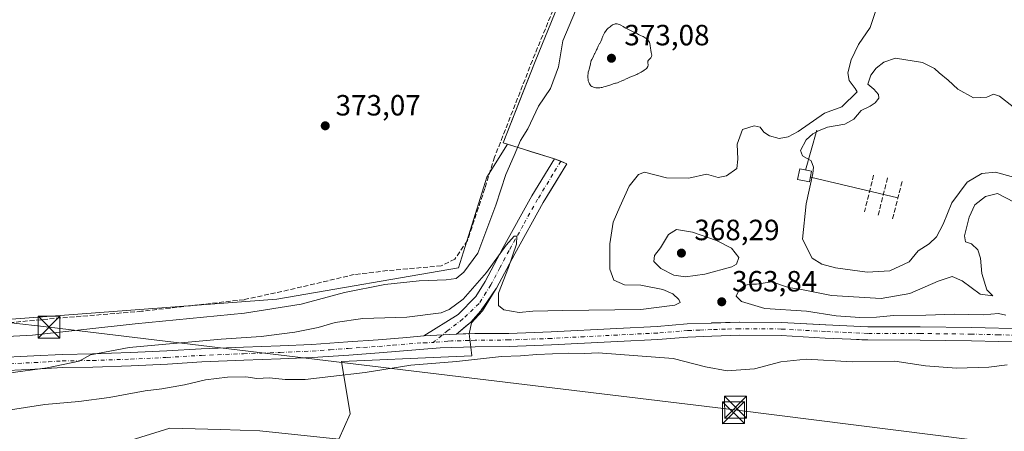
# Model space of a CAD drawing. Units: metres. Extents: x 556507 to 559959, y 4700908 to 4703244.
# Drawn here: x 556909 to 557246, y 4702328 to 4702469 of the extents above; entities that cross this region are included whole.
import ezdxf

# ---------------------------------------------------------------- set-up
doc = ezdxf.new("R2010")
doc.units = ezdxf.units.M
doc.header["$MEASUREMENT"] = 0
doc.linetypes.add('DGN Style 3', pattern=[2.307223458686699, 1.648016756204785, -0.6592067024819142])
doc.linetypes.add('DGN Style 4', pattern=[2.6384748266838614, 1.318413404963828, -0.6592067024819142, 0.001648016756204785, -0.6592067024819142])
for name, color, linetype, lineweight in [('Camino Cxs', 7, 'Continuous', 0), ('Camino eje', 30, 'DGN Style 4', 13), ('Cinta transportadora', 2, 'Continuous', 0), ('Cultivos herbáceos CxS', 92, 'Continuous', 0), ('Cultivos leñosos CxS', 92, 'Continuous', 0), ('Curva de nivel normal', 30, 'Continuous', 0), ('Elemento construido Cxs', 1, 'Continuous', 0), ('Explotación a cielo abierto Cxs', 9, 'Continuous', 0), ('Isla Cxs', 7, 'Continuous', 0), ('Matorral CxS', 135, 'Continuous', 0), ('Muro lineal', 1, 'DGN Style 3', 13), ('Pastizal CxS', 92, 'Continuous', 0), ('Punto de cota en terreno', 7, 'Continuous', 0), ('Rótulo de punto de cota en terreno', 7, 'Continuous', 0), ('Senda', 7, 'DGN Style 3', 0), ('Suelo desnudo CxS', 253, 'Continuous', 0), ('Tendido', 6, 'Continuous', 0), ('Torre de tendido puntual', 7, 'Continuous', 0)]:
    doc.layers.add(name, color=color, linetype=linetype, lineweight=lineweight)
doc.styles.add('Style-Arial', font='txt')

# ---------------------------------------------------------------- blocks, each defined once
blk = doc.blocks.new('5PATER')
at = {"layer": 'Matorral CxS', "linetype": 'Continuous', "lineweight": 0}
h = blk.add_hatch(color=51, dxfattribs=at)
edge = h.paths.add_edge_path()
edge.add_ellipse((0, 0), major_axis=(-0.1095731443231308, -0.1110710700762829), ratio=0.9994222409660322, start_angle=0, end_angle=360)
blk = doc.blocks.new('5TTEND')
at = {"layer": 'Isla Cxs', "color": 7, "linetype": 'Continuous', "lineweight": 0}
for p, q in [((-0.375, 0.3754), (0.375, -0.3746)), ((0.3720000000000001, 0.3784000000000001), (-0.3720000000000001, -0.3776))]:
    blk.add_line(p, q, dxfattribs=at)
at = {"layer": 'Isla Cxs', "color": 7, "linetype": 'Continuous', "lineweight": 0, "flags": 128}
blk.add_lwpolyline([(-0.375, -0.3746), (0.375, -0.3746), (0.375, 0.3754), (-0.375, 0.3754), (-0.3720000000000001, -0.3776)], dxfattribs=at)

msp = doc.modelspace()

# ---------------------------------------------------------------- linework, layer by layer
at = {"layer": 'Camino Cxs', "color": 7, "linetype": 'Continuous', "lineweight": 0, "extrusion": (0.0470873162470556, 0.002398773479569866, 0.9988878968805477), "elevation": 37872.55494853303, "flags": 128}
msp.add_lwpolyline([(4667929.677100217, -794666.48581355), (4667929.677100218, -794677.6781393983)], dxfattribs=at)
msp.add_lwpolyline([(4667929.677100217, -794666.48581355), (4667929.677100218, -794677.6781393983)], dxfattribs=at)
at = {"layer": 'Camino Cxs', "color": 7, "linetype": 'Continuous', "lineweight": 0}
msp.add_polyline3d([(557058.4033000004, 4702361.132099999, 362.6738999999943), (557047.2379000001, 4702360.563300001, 363.2016000000003), (557058.9457, 4702367.9055, 364.4232999999949), (557064.9901000002, 4702374.050100001, 364.8665000000037), (557068.1601, 4702379.090100001, 365.4532000000036), (557074.3601000002, 4702390.790100001, 366.3726000000024), (557084.1700999998, 4702408.380100001, 365.989499999996), (557091.9215000002, 4702421.105699999, 366.2676999999967), (557096.1240999997, 4702419.3643, 366.0666999999958), (557088.0601000004, 4702406.110099999, 365.5798000000068), (557078.3101000004, 4702388.640100001, 365.8162000000011), (557072.0500999996, 4702376.840100001, 365.0353000000032), (557066.6847000001, 4702369.1623, 363.6508000000031), (557063.2451, 4702365.2597, 363.1211000000039)], close=True, dxfattribs=at)
for points in [[(557047.2379000001, 4702360.563300001, 363.2016000000003), (557058.9457, 4702367.9055, 364.4232999999949), (557064.9901000002, 4702374.050100001, 364.8665000000037), (557068.1601, 4702379.090100001, 365.4532000000036), (557074.3601000002, 4702390.790100001, 366.3726000000024), (557084.1700999998, 4702408.380100001, 365.989499999996), (557091.9215000002, 4702421.105699999, 366.2676999999967)], [(557091.9215000002, 4702421.105699999, 366.2676999999967), (557094.0217000004, 4702420.235500001, 366.1411999999983), (557096.1161000002, 4702419.3676, 366.0669000000053), (557096.1240999997, 4702419.3643, 366.0666999999958), (557088.0601000004, 4702406.110099999, 365.5798000000068), (557078.3101000004, 4702388.640100001, 365.8162000000011), (557072.0500999996, 4702376.840100001, 365.0353000000032), (557071.9512999998, 4702376.6987, 365.0473000000056), (557067.6804999998, 4702370.587300001, 363.7330999999977), (557066.9270000001, 4702369.509, 363.6616999999969), (557066.6847000001, 4702369.1623, 363.6508000000031), (557063.2451, 4702365.2597, 363.1211000000039), (557061.5711000003, 4702363.832599999, 363.0103999999992), (557058.4033000004, 4702361.132099999, 362.6738999999943)], [(556900.0500999996, 4702353.0101, 367.0964999999997), (556913.8400999998, 4702353.670100001, 366.8684000000067), (556923.4901000002, 4702354.2301, 366.6817000000011), (556933.8601000002, 4702354.380100001, 366.0902999999962), (556946.8501000004, 4702354.850099999, 365.3503999999957), (556959.2701000003, 4702355.4301, 364.9667999999947), (556971.0500999996, 4702356.130100001, 364.6294000000053), (556985.4600999998, 4702356.700099999, 364.1763000000064), (556998.0100999996, 4702357.1601, 363.6901000000071), (557008.9001000002, 4702357.590100001, 363.2578999999969), (557021.1700999998, 4702358.4901, 363.0090999999957), (557031.6101000002, 4702359.190099999, 362.9756000000052), (557041.4001000002, 4702360.0001, 363.2293000000063), (557047.2379000001, 4702360.563300001, 363.2016000000003), (557058.4033000004, 4702361.132099999, 362.6738999999943), (557064.7001, 4702361.3101, 362.5117999999929), (557076.2301000003, 4702361.4101, 362.1992999999929), (557090.7100999998, 4702361.9301, 362.6803000000073), (557113.2200999996, 4702363.090100001, 362.9511999999959), (557126.9700999996, 4702363.770099999, 362.9425000000047), (557137.2600999996, 4702364.610099999, 363.1855000000069), (557145.5701000001, 4702364.950099999, 363.3260000000009), (557155.1201, 4702365.2601, 363.5810999999958), (557169.5201000003, 4702365.140100001, 363.8420000000042), (557184.6501000002, 4702364.300100001, 363.9287999999942), (557199.1201, 4702363.6501, 363.9869000000036), (557217.0201000003, 4702363.620100001, 363.8148999999976), (557234.6601, 4702363.390100001, 363.8395000000019), (557253.0401, 4702362.940099999, 363.6408999999985)], [(557058.4033000004, 4702361.132099999, 362.6738999999943), (557060.6007000003, 4702361.1942, 362.6266000000033), (557064.6901000004, 4702361.309900001, 362.5121999999974), (557064.7001, 4702361.3101, 362.5117999999929), (557076.2200999996, 4702361.41, 362.199099999998), (557076.2301000003, 4702361.4102, 362.1993999999977), (557090.7001, 4702361.9298, 362.6803999999975), (557090.7100999998, 4702361.930199999, 362.6803000000073), (557113.2100999998, 4702363.0897, 362.9511999999959), (557113.2200999996, 4702363.0902, 362.9511999999959), (557126.9600999998, 4702363.7697, 362.9426999999997), (557126.9700999996, 4702363.770199999, 362.9425999999949), (557137.2500999998, 4702364.609400001, 363.1855999999971), (557137.2600999996, 4702364.610200001, 363.1855999999971), (557145.5601000004, 4702364.9498, 363.3255000000063), (557145.5701000001, 4702364.950200001, 363.3261000000057), (557155.1101000002, 4702365.2598, 363.5812000000006), (557155.1201, 4702365.2601, 363.5810999999958), (557169.5100999996, 4702365.1402, 363.8420000000042), (557169.5201000003, 4702365.140100001, 363.8420000000042), (557184.6401000004, 4702364.3007, 363.9285999999993), (557184.6501000002, 4702364.300100001, 363.9287999999942), (557199.1101000002, 4702363.6505, 363.9872000000032), (557199.1201, 4702363.6501, 363.9869000000036), (557217.0100999996, 4702363.620100001, 363.8147999999928), (557217.0201000003, 4702363.620100001, 363.8148999999976), (557234.6501000002, 4702363.3902, 363.8395000000019), (557234.6601, 4702363.390100001, 363.8395000000019), (557253.0301000001, 4702362.940300001, 363.6410999999935)], [(556900.0500999996, 4702353.0101, 367.0964999999997), (556913.8400999998, 4702353.670100001, 366.8684000000067), (556923.4901000002, 4702354.2301, 366.6817000000011), (556933.8601000002, 4702354.380100001, 366.0902999999962), (556946.8501000004, 4702354.850099999, 365.3503999999957), (556959.2701000003, 4702355.4301, 364.9667999999947), (556971.0500999996, 4702356.130100001, 364.6294000000053), (556985.4600999998, 4702356.700099999, 364.1763000000064), (556998.0100999996, 4702357.1601, 363.6901000000071), (557008.9001000002, 4702357.590100001, 363.2578999999969), (557021.1700999998, 4702358.4901, 363.0090999999957), (557031.6101000002, 4702359.190099999, 362.9756000000052), (557041.4001000002, 4702360.0001, 363.2293000000063), (557047.2379000001, 4702360.563300001, 363.2016000000003)], [(557253.0201000003, 4702358.4301, 362.460500000001), (557234.5800999999, 4702358.890100001, 362.6919999999955), (557216.9901000002, 4702359.120100001, 362.6766000000061), (557199.0201000003, 4702359.1501, 362.603099999993), (557184.4301000005, 4702359.800100001, 362.5807999999961), (557169.3701, 4702360.640100001, 362.4660000000004), (557155.1700999998, 4702360.7601, 362.6659999999974), (557145.7301000003, 4702360.460100001, 362.3929000000062), (557137.5301000001, 4702360.120100001, 362.1713000000018), (557127.2600999996, 4702359.280099999, 361.8478999999934), (557113.4501, 4702358.600099999, 361.7670000000071), (557090.9001000002, 4702357.4301, 361.4484999999986), (557076.3300999999, 4702356.9101, 361.3926000000066), (557064.7901, 4702356.8101, 361.7630000000063), (557052.8201000001, 4702356.420100001, 362.1947999999975), (557031.9401000004, 4702354.710100001, 362.5687000000034), (557021.4901000002, 4702354.0001, 362.9832000000025), (557009.1501000002, 4702353.100099999, 362.6027999999933), (556998.1801000005, 4702352.670100001, 362.7182999999932), (556985.6300999997, 4702352.200099999, 362.7531000000017), (556971.2701000003, 4702351.630100001, 363.273199999996), (556959.5000999998, 4702350.9301, 363.3790000000009), (556947.0401, 4702350.350099999, 363.8525999999983), (556933.9700999996, 4702349.880100001, 364.5754000000015), (556923.6601, 4702349.7301, 365.1285000000062), (556914.0800999999, 4702349.1801, 365.4609000000055), (556900.1601, 4702348.5101, 365.8926999999967)], [(557253.0201000003, 4702358.4301, 362.460500000001), (557234.5800999999, 4702358.890100001, 362.6919999999955), (557216.9901000002, 4702359.120100001, 362.6766000000061), (557199.0201000003, 4702359.1501, 362.603099999993), (557184.4301000005, 4702359.800100001, 362.5807999999961), (557169.3701, 4702360.640100001, 362.4660000000004), (557155.1700999998, 4702360.7601, 362.6659999999974), (557145.7301000003, 4702360.460100001, 362.3929000000062), (557137.5301000001, 4702360.120100001, 362.1713000000018), (557127.2600999996, 4702359.280099999, 361.8478999999934), (557113.4501, 4702358.600099999, 361.7670000000071), (557090.9001000002, 4702357.4301, 361.4484999999986), (557076.3300999999, 4702356.9101, 361.3926000000066), (557064.7901, 4702356.8101, 361.7630000000063), (557052.8201000001, 4702356.420100001, 362.1947999999975), (557031.9401000004, 4702354.710100001, 362.5687000000034), (557021.4901000002, 4702354.0001, 362.9832000000025), (557009.1501000002, 4702353.100099999, 362.6027999999933), (556998.1801000005, 4702352.670100001, 362.7182999999932), (556985.6300999997, 4702352.200099999, 362.7531000000017), (556971.2701000003, 4702351.630100001, 363.273199999996), (556959.5000999998, 4702350.9301, 363.3790000000009), (556947.0401, 4702350.350099999, 363.8525999999983), (556933.9700999996, 4702349.880100001, 364.5754000000015), (556923.6601, 4702349.7301, 365.1285000000062), (556914.0800999999, 4702349.1801, 365.4609000000055), (556900.1601, 4702348.5101, 365.8926999999967)]]:
    msp.add_polyline3d(points, dxfattribs=at)
at = {"layer": 'Camino eje', "color": 30, "linetype": 'DGN Style 4', "lineweight": 13}
for points in [[(557094.0217000004, 4702420.235500001, 366.1411999999983), (557091.3201000001, 4702415.800100001, 366.0240000000049), (557086.1151000002, 4702407.245100001, 365.6907999999967), (557081.2100999998, 4702398.450099999, 365.5853000000061), (557076.3350999998, 4702389.715100001, 365.7810999999929), (557073.2351000002, 4702383.8651, 365.2917000000016), (557070.1051000003, 4702377.965100001, 364.9792000000016), (557068.5201000003, 4702375.4451, 364.5688999999985), (557066.1051000003, 4702371.600099999, 363.9606000000058), (557060.5198999997, 4702366.3181, 363.626099999994), (557055.4398999996, 4702362.402100001, 362.9982000000018), (557050.3585000001, 4702358.2415, 362.6459999999934)], [(557253.0301000001, 4702360.6851, 363.0252999999939), (557243.8101000004, 4702360.915100001, 363.1128999999929), (557234.6201, 4702361.140100001, 363.1910999999964), (557217.0050999997, 4702361.370100001, 363.0957000000053), (557199.0701000001, 4702361.4001, 363.1208999999944), (557191.7751000002, 4702361.725099999, 363.0736000000034), (557184.5401, 4702362.050100001, 363.0458999999973), (557169.4451000001, 4702362.890100001, 362.9109000000026), (557155.1451000003, 4702363.0101, 362.9860000000044), (557150.3701, 4702362.8551, 362.9238000000041), (557145.6501000002, 4702362.7051, 362.6815000000061), (557141.5500999996, 4702362.5351, 362.5001000000047), (557137.3951000003, 4702362.3651, 362.4722000000039), (557127.1151000002, 4702361.5251, 362.1928000000044), (557113.3350999998, 4702360.845100001, 362.3028000000049), (557102.0800999999, 4702360.265100001, 362.090200000006), (557090.8051000005, 4702359.6801, 362.0648999999976), (557076.2801000001, 4702359.1601, 361.8172999999952), (557064.7451, 4702359.0601, 362.1714999999967), (557062.6951000001, 4702358.995100001, 362.2498999999953), (557056.7100999998, 4702358.800100001, 362.4750000000058), (557055.4414999997, 4702358.722100001, 362.5283000000054), (557050.3585000001, 4702358.2415, 362.6459999999934)], [(556900.1051000003, 4702350.7601, 366.4091000000044), (556913.9600999998, 4702351.425100001, 365.9734000000026), (556918.7500999998, 4702351.700099999, 365.8157999999967), (556923.5751, 4702351.9801, 365.6684999999998), (556933.9151, 4702352.130100001, 365.1238000000012), (556946.9451000001, 4702352.600099999, 364.4263999999966), (556959.3850999996, 4702353.1801, 364.1107000000048), (556971.1601, 4702353.880100001, 363.9664000000048), (556985.5450999998, 4702354.450099999, 363.4723999999987), (556991.8201000001, 4702354.6801, 363.3864999999932), (556998.0950999996, 4702354.915100001, 363.2026999999944), (557009.0251000002, 4702355.345100001, 362.9155000000028), (557015.1951000001, 4702355.795100001, 362.7170999999944), (557021.3300999999, 4702356.245100001, 362.8540999999968), (557026.5500999996, 4702356.595100001, 362.7281999999978), (557031.7751000002, 4702356.950099999, 362.6043000000063), (557036.6700999998, 4702357.3551, 362.5896999999969), (557047.1101000002, 4702358.210100001, 362.7056000000011), (557050.3585000001, 4702358.2415, 362.6459999999934)]]:
    msp.add_polyline3d(points, dxfattribs=at)
at = {"layer": 'Cinta transportadora', "color": 2, "linetype": 'Continuous', "lineweight": 0, "extrusion": (-0.04302419778213379, -0.1541423624834229, 0.9871114681196004), "elevation": -748455.9489813866, "flags": 128}
msp.add_lwpolyline([(-727550.8609485084, 4618837.354976197), (-727550.8609485083, 4618851.705032657)], dxfattribs=at)
at = {"layer": 'Cinta transportadora', "color": 2, "linetype": 'Continuous', "lineweight": 0, "extrusion": (-0.1244194137719363, 0.0291187214761304, 0.9918023540687143), "elevation": 67963.6052648867, "flags": 128}
msp.add_lwpolyline([(-4705661.127398669, -524679.2632593433), (-4705661.127398668, -524648.243099283)], dxfattribs=at)
at = {"layer": 'Cultivos herbáceos CxS', "color": 92, "linetype": 'Continuous', "lineweight": 0}
for points in [[(556937.2143000001, 4702321.8037, 357.7148000000016), (556960.2481000006, 4702329.042500001, 358.2216000000044), (556977.6845000006, 4702328.497300001, 357.6420000000071), (556991.1054999996, 4702328.0777, 357.8701000000001), (557018.1048999997, 4702325.1845, 357.4222000000009), (557021.9625000004, 4702333.862700001, 358.0783999999985), (557018.9741000002, 4702351.797300001, 362.2391000000061), (557055.6135, 4702353.396600001, 361.7740999999951), (557063.5919000005, 4702353.744899999, 361.4544000000024), (557063.2214000003, 4702356.7426, 362.0381999999955), (557064.7901, 4702356.8101, 361.9747000000062), (557076.3300999999, 4702356.9101, 361.5359000000026), (557090.9001000002, 4702357.4301, 361.5078999999969), (557113.4501, 4702358.600099999, 362.0497999999934), (557127.2600999996, 4702359.280099999, 362.007500000007), (557137.5301999999, 4702360.120100001, 362.3111999999965), (557145.7301000003, 4702360.460100001, 362.5402999999933), (557155.1700999998, 4702360.7601, 362.7758999999933), (557169.3701, 4702360.640100001, 362.8681999999972), (557184.4302000003, 4702359.800100001, 362.8920999999973), (557193.2797999998, 4702359.4058, 362.8983000000007), (557196.9611999998, 4702359.241800001, 362.8932999999961), (557199.0201000003, 4702359.1501, 362.8818000000028), (557216.9901000002, 4702359.120100001, 362.9458000000013), (557234.5800999999, 4702358.890100001, 363.0218000000023), (557253.0201000003, 4702358.4301, 362.6931999999942)], [(557253.0201000003, 4702358.4301, 362.6931999999942), (557234.5800999999, 4702358.890100001, 363.0218000000023), (557216.9901000002, 4702359.120100001, 362.9458000000013), (557199.0201000003, 4702359.1501, 362.8818000000028), (557196.9611999998, 4702359.241800001, 362.8932999999961), (557193.2797999998, 4702359.4058, 362.8983000000007), (557184.4302000003, 4702359.800100001, 362.8920999999973), (557169.3701, 4702360.640100001, 362.8681999999972), (557155.1700999998, 4702360.7601, 362.7758999999933), (557145.7301000003, 4702360.460100001, 362.5402999999933), (557137.5301999999, 4702360.120100001, 362.3111999999965), (557127.2600999996, 4702359.280099999, 362.007500000007), (557113.4501, 4702358.600099999, 362.0497999999934), (557090.9001000002, 4702357.4301, 361.5078999999969), (557076.3300999999, 4702356.9101, 361.5359000000026), (557064.7901, 4702356.8101, 361.9747000000062), (557063.2214000003, 4702356.7426, 362.0381999999955)], [(557063.2214000003, 4702356.7426, 362.0381999999955), (557063.5919000005, 4702353.744899999, 361.4544000000024), (557055.6135, 4702353.396600001, 361.7740999999951), (557018.9741000002, 4702351.797300001, 362.2391000000061), (557021.9625000004, 4702333.862700001, 358.0783999999985), (557018.1048999997, 4702325.1845, 357.4222000000009), (556991.1054999996, 4702328.0777, 357.8701000000001), (556977.6845000006, 4702328.497300001, 357.6420000000071), (556960.2481000006, 4702329.042500001, 358.2216000000044), (556937.2143000001, 4702321.8037, 357.7148000000016), (556926.4981000006, 4702318.435900001, 357.4453999999969), (556906.2477000002, 4702309.758099999, 357.4315999999963)]]:
    msp.add_polyline3d(points, dxfattribs=at)
at = {"layer": 'Cultivos leñosos CxS', "color": 92, "linetype": 'Continuous', "lineweight": 0}
for points in [[(557167.6617000002, 4702576.2163, 372.5062000000034), (557158.2109000003, 4702556.911499999, 372.2681000000011), (557158.0010000002, 4702554.2564, 372.180600000007), (557157.9989, 4702554.2521, 372.180600000007), (557152.4787, 4702545.787799999, 372.2819000000018), (557148.0771000005, 4702539.038600001, 372.6940000000032), (557130.5869000005, 4702523.670800001, 372.7434000000067), (557130.5614999998, 4702523.6306, 372.7434000000067), (557126.5909000002, 4702517.674900001, 372.8105000000069), (557126.5034999996, 4702517.562100001, 372.8107000000018), (557120.0515000002, 4702510.365700001, 372.672900000005), (557119.9979999998, 4702510.3104, 372.6722000000009), (557119.9386, 4702510.257999999, 372.6722000000009), (557113.2999999998, 4702504.8487, 372.7097000000067), (557107.1961000003, 4702498.0122, 372.8763000000035), (557097.8505999995, 4702483.993899999, 372.8794000000053), (557093.1767999995, 4702473.662599999, 372.8733000000066), (557085.2457999997, 4702454.330800001, 372.7752000000037), (557081.1957, 4702443.971799999, 372.7906999999978), (557074.3653999995, 4702426.5022, 372.8031999999948), (557075.7599999999, 4702426.072899999, 372.6895999999979)], [(557093.1767999995, 4702473.662599999, 372.8733000000066), (557085.2457999997, 4702454.330800001, 372.7752000000037), (557081.1957, 4702443.971799999, 372.7906999999978), (557074.3653999995, 4702426.5022, 372.8031999999948), (557075.7599999999, 4702426.072899999, 372.6895999999979), (557068.7944999998, 4702414.862299999, 372.8264999999956), (557059.0839, 4702383.794299999, 372.636599999998), (556996.9445000002, 4702373.114499999, 372.7820000000065), (556907.6196999997, 4702366.319499999, 373.3991999999998)], [(556727.1964999996, 4702368.2005, 373.4017000000022), (556727.6045000004, 4702367.3847, 373.3649000000005), (556748.8443, 4702364.3499, 373.4689000000071), (556783.0198999997, 4702361.7905, 373.2600999999996), (556795.9637000002, 4702364.379699999, 373.437699999995), (556796.9354999998, 4702377.001300001, 373.5685999999987), (556802.7613000004, 4702385.739499999, 373.7259999999951), (556810.4008999999, 4702380.450099999, 374.3717000000034), (556815.3827000001, 4702377.0009, 374.3767999999982), (556832.8589000005, 4702368.262499999, 373.805600000007), (556863.9282999998, 4702364.378500001, 373.1775999999954), (556907.6196999997, 4702366.319499999, 373.3991999999998), (556996.9445000002, 4702373.114499999, 372.7820000000065), (557059.0839, 4702383.794299999, 372.636599999998), (557068.7944999998, 4702414.862299999, 372.8264999999956), (557075.7599999999, 4702426.072899999, 372.6895999999979)]]:
    msp.add_polyline3d(points, dxfattribs=at)
at = {"layer": 'Curva de nivel normal', "color": 30, "linetype": 'Continuous', "lineweight": 0, "flags": 128}
for points, elevation in [([(557099.1200000001, 4702471.710100001), (557094.7400000002, 4702461.370100001), (557093.2199999997, 4702452.4901), (557090.5499999998, 4702445.1601), (557086.3600000005, 4702439.140100001), (557082.7100000001, 4702431.360099999), (557080.2000000002, 4702427.360099999), (557078.0999999996, 4702422.220100001), (557075.2400000002, 4702415.780099999), (557071.8700000001, 4702405.220100001), (557065.6600000003, 4702388.790100001), (557060.8899999997, 4702382.3301), (557058.2199999997, 4702380.1801), (557054.7999999998, 4702379.700099999), (557045.5499999998, 4702379.350099999), (557033.7999999998, 4702378.100099999), (557020.0499999998, 4702375.380100001), (557005.2800000003, 4702371.380100001), (556985.8200000003, 4702368.300100001), (556948.4600000001, 4702364.610099999), (556913.2800000003, 4702360.7601), (556884.8600000005, 4702359.350099999)], 370), ([(557201.6500000004, 4702471.460100001), (557199.8399999999, 4702466.040100001), (557195.9299999997, 4702460.1801), (557193.3399999999, 4702454.950099999), (557192.2800000003, 4702450.540100001), (557192.7199999997, 4702447.890100001), (557194.7199999997, 4702445.1801), (557195.3899999997, 4702443.9801), (557190.2199999997, 4702438.8301), (557184.2300000004, 4702436.640100001), (557175.2100000001, 4702430.4001), (557171.8600000005, 4702428.610099999), (557168.7199999997, 4702428.0701), (557165.4000000004, 4702428.9801), (557163.5199999996, 4702430.220100001), (557162.1900000004, 4702431.940099999), (557160.2100000001, 4702432.4001), (557156.2300000004, 4702431.100099999), (557154.3700000001, 4702426.100099999), (557154.6500000004, 4702420.940099999), (557154.2400000002, 4702417.8301), (557150.6900000004, 4702415.2401), (557147.8899999997, 4702414.670100001), (557143.8799999999, 4702415.890100001), (557137.8700000001, 4702414.440099999), (557130.2199999997, 4702414.590100001), (557122.6900000004, 4702416.540100001), (557120.6500000004, 4702415.700099999), (557117.4500000002, 4702411.7501), (557114.29, 4702404.700099999), (557111.9199999999, 4702399.450099999), (557110.8600000005, 4702392.050100001), (557110.7800000003, 4702383.380100001), (557112.2199999997, 4702379.640100001), (557115.8700000001, 4702378.0101), (557121.4000000004, 4702377.920100001), (557128.9500000002, 4702376.440099999), (557132.3200000003, 4702374.880100001), (557134.4199999999, 4702372.9301), (557134.8600000005, 4702372.0001), (557133.0199999996, 4702371.040100001), (557121.4299999997, 4702369.620100001), (557094.7300000004, 4702369.2601), (557084.4299999997, 4702368.970100001), (557079.79, 4702368.540100001), (557074.5700000003, 4702369.4101), (557072.6799999997, 4702370.890100001), (557072.7599999999, 4702375.100099999), (557076.2000000002, 4702383.890100001), (557078.8600000005, 4702391.960100001), (557079.0300000003, 4702394.6501), (557078.04, 4702394.620100001), (557075.3300000001, 4702391.530099999), (557068.6500000004, 4702382.2301), (557060.6399999997, 4702373.140100001), (557055.8799999999, 4702369.550100001), (557053.1500000004, 4702368.450099999), (557041.3200000003, 4702366.9901), (557026.3700000001, 4702366.5001), (557016.8899999997, 4702365.120100001), (557011.0899999999, 4702363.390100001), (557003.0999999996, 4702361.780099999), (556991.5499999998, 4702360.360099999), (556977.9199999999, 4702359.460100001), (556946.3499999996, 4702356.520099999), (556933.1799999997, 4702354.040100001), (556929.3200000003, 4702351.920100001), (556918.3600000005, 4702349.6501), (556891.5800000001, 4702345.940099999)], 365), ([(557113.0300000003, 4702467.280099999), (557112.5999999996, 4702467.2401), (557112.3799999999, 4702467.1801), (557111.75, 4702466.850099999), (557111.0999999996, 4702466.420100001), (557111.0199999996, 4702466.360099999), (557110.8799999999, 4702466.2501), (557110.2800000003, 4702465.7301), (557109.8300000001, 4702465.270099999), (557109.5700000003, 4702464.9301), (557109.0300000003, 4702464.110099999), (557108.9199999999, 4702463.9001), (557108.7999999998, 4702463.690099999), (557108.4699999997, 4702463.0101), (557108.0999999996, 4702462.0801), (557108.0899999999, 4702462.0601), (557108.0800000001, 4702462.030099999), (557107.75, 4702461.220100001), (557107.3499999996, 4702460.5101), (557107.3300000001, 4702460.470100001), (557106.8499999996, 4702459.610099999), (557106.4500000002, 4702458.6601), (557106.2800000003, 4702458.350099999), (557105.9699999997, 4702457.8101), (557105.6299999999, 4702457.120100001), (557105.5499999998, 4702456.9301), (557105.4600000001, 4702456.710100001), (557105.0599999996, 4702455.860099999), (557104.6399999997, 4702455.0801), (557104.4699999997, 4702454.7401), (557104.29, 4702454.100099999), (557104.1900000004, 4702453.6601), (557104.1600000003, 4702453.460100001), (557104.0300000003, 4702452.630100001), (557103.9000000004, 4702452.090100001), (557103.7699999996, 4702451.7401), (557103.5999999996, 4702451.290100001), (557103.4199999999, 4702450.7301), (557103.3600000005, 4702450.4001), (557103.2599999999, 4702449.420100001), (557103.2699999996, 4702448.950099999), (557103.3600000005, 4702448.090100001), (557103.4299999997, 4702447.800100001), (557103.6399999997, 4702447.270099999), (557103.8899999997, 4702446.770099999), (557104.3700000001, 4702446.030099999), (557104.6799999997, 4702445.770099999), (557105.5499999998, 4702445.440099999), (557105.9800000004, 4702445.340100001), (557106.4000000004, 4702445.300100001), (557106.6900000004, 4702445.3101), (557107.4500000002, 4702445.390100001), (557107.8200000003, 4702445.440099999), (557108.2300000004, 4702445.5101), (557108.79, 4702445.6501), (557109.1799999997, 4702445.7601), (557109.6900000004, 4702445.920100001), (557110, 4702446.020099999), (557110.2400000002, 4702446.100099999), (557110.79, 4702446.3101), (557111.7599999999, 4702446.6501), (557111.9299999997, 4702446.700099999), (557112.3499999996, 4702446.800100001), (557112.7599999999, 4702446.9001), (557112.9800000004, 4702446.960100001), (557113.4400000004, 4702447.120100001), (557114.1600000003, 4702447.420100001), (557114.7300000004, 4702447.6501), (557115.54, 4702447.950099999), (557115.6299999999, 4702447.9901), (557116.3799999999, 4702448.4001), (557116.7000000002, 4702448.5601), (557117.1500000004, 4702448.790100001), (557117.4199999999, 4702448.920100001), (557118.2300000004, 4702449.2601), (557118.9400000004, 4702449.4801), (557119.7599999999, 4702449.8201), (557120.0099999999, 4702449.940099999), (557120.4100000003, 4702450.170100001), (557121.5300000003, 4702450.7501), (557121.5599999996, 4702450.7601), (557122.25, 4702451.170100001), (557122.3099999996, 4702451.210100001), (557122.5300000003, 4702451.350099999), (557123.2599999999, 4702451.8301), (557123.4600000001, 4702452.030099999), (557123.7999999998, 4702452.690099999), (557123.8799999999, 4702453.0601), (557123.8300000001, 4702454.050100001), (557123.8399999999, 4702454.420100001), (557124.04, 4702454.780099999), (557124.4699999997, 4702455.2301), (557124.8600000005, 4702455.630100001), (557125.0999999996, 4702456.030099999), (557125.1699999999, 4702456.550100001), (557125.0899999999, 4702456.970100001), (557124.9900000002, 4702457.420100001), (557124.8799999999, 4702458.280099999), (557124.7599999999, 4702458.950099999), (557124.5800000001, 4702459.8201), (557124.4500000002, 4702460.5701), (557124.2400000002, 4702461.200099999), (557123.6600000003, 4702461.870100001), (557123.1900000004, 4702462.210100001), (557122.9100000003, 4702462.420100001), (557122.2100000001, 4702462.860099999), (557122.0999999996, 4702462.920100001), (557121.0599999996, 4702463.340100001), (557120.6100000005, 4702463.5601), (557119.8899999997, 4702464.030099999), (557119.8399999999, 4702464.050100001), (557118.8200000003, 4702464.530099999), (557117.7000000002, 4702465.040100001), (557117.0099999999, 4702465.360099999), (557116.4900000002, 4702465.640100001), (557116.3300000001, 4702465.7301), (557115.7300000004, 4702466.100099999), (557115.4800000004, 4702466.2501), (557115.3899999997, 4702466.300100001), (557114.5899999999, 4702466.770099999), (557114.3200000003, 4702466.890100001), (557113.2699999996, 4702467.2501), (557113.0300000003, 4702467.280099999)], 370.0000000000001), ([(557248.8399999999, 4702414.780099999), (557242.7199999997, 4702416.5001), (557238.0700000003, 4702416.0601), (557233.0700000003, 4702413.0801), (557227.7800000003, 4702406.030099999), (557224.8499999996, 4702398.700099999), (557222.5899999999, 4702394.360099999), (557220, 4702392.030099999), (557216.2800000003, 4702389.6501), (557213.1500000004, 4702385.9001), (557206.5599999996, 4702382.8201), (557198.8700000001, 4702382.3201), (557187.9800000004, 4702383.7601), (557183.3099999996, 4702385.0801), (557179.9699999997, 4702387.090100001), (557176.6900000004, 4702393.600099999), (557178.0300000003, 4702405.640100001), (557180.29, 4702416.100099999), (557180.5300000003, 4702418.270099999), (557179.7000000002, 4702420.370100001), (557176.7699999996, 4702422.130100001), (557176.0199999996, 4702423.880100001), (557178.0099999999, 4702427.530099999), (557180.2100000001, 4702429.610099999), (557182.2400000002, 4702430.620100001), (557185.29, 4702431.950099999), (557191.2400000002, 4702432.9101), (557194.2800000003, 4702434.630100001), (557196.75, 4702437.5701), (557199.8399999999, 4702439.040100001), (557201.6299999999, 4702440.200099999), (557202.8300000001, 4702441.8301), (557202.75, 4702443.0801), (557201.0800000001, 4702444.9101), (557199.04, 4702446.640100001), (557200.04, 4702449.7301), (557201.9500000002, 4702452.0701), (557204.5, 4702454.170100001), (557208.5800000001, 4702455.4801), (557217.75, 4702453.960100001), (557221.8700000001, 4702452.0101), (557223.4800000004, 4702450.520099999), (557226.5700000003, 4702448.0001), (557229.8600000005, 4702444.9001), (557235.1600000003, 4702441.960100001), (557239.75, 4702442.120100001), (557242.0999999996, 4702443.190099999), (557244.0599999996, 4702442.550100001), (557248.7699999996, 4702438.8101)], 360), ([(557243.4600000001, 4702409.2601), (557239.3399999999, 4702408.2301), (557235.6799999997, 4702405.340100001), (557233.6900000004, 4702401.090100001), (557232.1500000004, 4702394.790100001), (557232.5199999996, 4702392.7401), (557234.5199999996, 4702391.970100001), (557236.6799999997, 4702390.0001), (557237.6500000004, 4702387.0801), (557238.04, 4702381.850099999), (557239.7199999997, 4702376.270099999), (557241.8600000005, 4702374.2601), (557237.4500000002, 4702374.850099999), (557231.3300000001, 4702379.3201), (557227.9600000001, 4702380.840100001), (557223.0800000001, 4702379.280099999), (557213.4800000004, 4702375.0601), (557203.6399999997, 4702373.350099999), (557186.6500000004, 4702374.380100001), (557176.9199999999, 4702376.280099999), (557171.8899999997, 4702377.0801), (557166.2199999997, 4702379.040100001), (557160.9500000002, 4702378.2301), (557158.6100000005, 4702378.220100001), (557156.9699999997, 4702377.7601), (557154.9500000002, 4702376.030099999), (557153.9900000002, 4702374.120100001), (557155.7999999998, 4702372.2601), (557163.8600000005, 4702369.880100001), (557178.0599999996, 4702368.940099999), (557188.2199999997, 4702367.420100001), (557196.3700000001, 4702366.800100001), (557202.0199999996, 4702366.890100001), (557207.8099999996, 4702367.5101), (557218.8899999997, 4702367.6601), (557228.7199999997, 4702367.960100001), (557238.5199999996, 4702367.780099999), (557243.7999999998, 4702368.220100001), (557246.3200000003, 4702367.6801)], 365), ([(557257.4100000003, 4702401.880100001), (557243.4600000001, 4702409.2601)], 365), ([(557133.6399999997, 4702396.960100001), (557130.8399999999, 4702395.210100001), (557128.1100000005, 4702390.700099999), (557126.1399999997, 4702388.030099999), (557125.8300000001, 4702385.960100001), (557128.2599999999, 4702383.550100001), (557132.7199999997, 4702381.290100001), (557136.7000000002, 4702380.7401), (557143.2599999999, 4702381.630100001), (557152.5899999999, 4702384.100099999), (557154.2000000002, 4702385.100099999), (557154.9699999997, 4702387.360099999), (557152.4199999999, 4702390.520099999), (557147.2999999998, 4702393.110099999), (557139.0800000001, 4702395.9901), (557133.6399999997, 4702396.960100001)], 365), ([(556897.5499999998, 4702333.9801), (556917.5, 4702337.100099999), (556929.2199999997, 4702338.0601), (556939.5499999998, 4702339.4901), (556951.9000000004, 4702341.780099999), (556957.5300000003, 4702342.4001), (556965.3300000001, 4702343.7601), (556972.5, 4702345.540100001), (556980, 4702346.460100001), (556986.2699999996, 4702346.5001), (556990.0999999996, 4702345.9901), (556994.3899999997, 4702346.200099999), (556999.8099999996, 4702345.5801), (557006.5800000001, 4702345.590100001), (557015.4199999999, 4702346.710100001), (557027.1699999999, 4702348.030099999), (557042.7400000002, 4702350.4801), (557058.3499999996, 4702351.8301), (557073.7199999997, 4702353.440099999), (557080.2000000002, 4702353.670100001), (557085.8899999997, 4702354.200099999), (557096.5499999998, 4702354.670100001), (557102.2199999997, 4702354.530099999), (557106.8600000005, 4702354.700099999), (557132.5300000003, 4702352.7601), (557143.5800000001, 4702349.940099999), (557151, 4702348.540100001), (557160.2599999999, 4702349.300100001), (557169.3499999996, 4702351.6501), (557177.9800000004, 4702352.5701), (557193.8799999999, 4702351.6801), (557208.3200000003, 4702351.9101), (557218.8099999996, 4702350.3201), (557229.4400000004, 4702349.540100001), (557240.4500000002, 4702349.890100001), (557246.7599999999, 4702350.6601)], 360)]:
    msp.add_lwpolyline(points, dxfattribs=dict(at, elevation=elevation))
at = {"layer": 'Elemento construido Cxs', "color": 1, "linetype": 'Continuous', "lineweight": 0}
msp.add_polyline3d([(557179.8317999998, 4702416.813999999, 361.9867999999988), (557179.091, 4702413.215700001, 362.3764999999985), (557175.0268000001, 4702414.052400001, 362.0129000000015), (557175.7675999999, 4702417.650699999, 362.0733000000037), (557179.8317999998, 4702416.813999999, 361.9867999999988)], dxfattribs=at)
msp.add_3dface([(557179.8317999998, 4702416.813999999, 362.3764999999985), (557179.091, 4702413.215700001, 362.3764999999985), (557175.0268000001, 4702414.052400001, 362.3764999999985), (557175.7675999999, 4702417.650699999, 362.3764999999985)], dxfattribs=at)
at = {"layer": 'Explotación a cielo abierto Cxs', "color": 9, "linetype": 'Continuous', "lineweight": 0}
msp.add_polyline3d([(557253.0301000001, 4702362.940300001, 363.6410999999935), (557234.6601, 4702363.390100001, 363.8395000000019), (557234.6501000002, 4702363.3902, 363.8395000000019), (557217.0201000003, 4702363.620100001, 363.8148999999976), (557217.0100999996, 4702363.620100001, 363.8147999999928), (557199.1201, 4702363.6501, 363.9869000000036), (557199.1101000002, 4702363.650400001, 363.9870999999985), (557184.6501000002, 4702364.300000001, 363.928700000004), (557184.6401000004, 4702364.300600001, 363.9284999999945), (557169.5201000003, 4702365.140000001, 363.8418999999994), (557169.5100999996, 4702365.1402, 363.8420000000042), (557155.1201, 4702365.2601, 363.5810999999958), (557155.1101000002, 4702365.2598, 363.5812000000006), (557145.5701000001, 4702364.950200001, 363.3261000000057), (557145.5601000004, 4702364.9498, 363.3255000000063), (557137.2600999996, 4702364.610200001, 363.1855999999971), (557137.2500999998, 4702364.6095, 363.1855999999971), (557126.9700999996, 4702363.770300001, 362.9425999999949), (557126.9600999998, 4702363.7698, 362.9426999999997), (557113.2200999996, 4702363.0902, 362.9511999999959), (557113.2100999998, 4702363.0897, 362.9511999999959), (557090.7100999998, 4702361.930299999, 362.6803000000073), (557090.7001, 4702361.9298, 362.6803999999975), (557076.2301000003, 4702361.4102, 362.1993999999977), (557076.2200999996, 4702361.41, 362.199099999998), (557064.7001, 4702361.3101, 362.5117999999929), (557064.6901000004, 4702361.309900001, 362.5121999999974), (557060.6007000003, 4702361.1942, 362.6266000000033), (557058.4033000004, 4702361.132099999, 362.6738999999943), (557061.5711000003, 4702363.8325, 363.0103999999992), (557063.2451, 4702365.2597, 363.1211000000039), (557066.6847000001, 4702369.1623, 363.6508000000031), (557066.9269000003, 4702369.509, 363.6616999999969), (557067.6804999998, 4702370.587300001, 363.7330999999977), (557071.9512999998, 4702376.6987, 365.0473000000056), (557072.0500999996, 4702376.840100001, 365.0353000000032), (557078.3101000004, 4702388.640100001, 365.8162000000011), (557088.0601000004, 4702406.110099999, 365.5798000000068), (557096.1240999997, 4702419.3643, 366.0666999999958), (557096.1161000002, 4702419.3676, 366.0669000000053), (557094.0217000004, 4702420.235500001, 366.1411999999983), (557091.9215000002, 4702421.105699999, 366.2676999999967), (557081.6003000002, 4702424.2753, 369.2088999999978), (557074.3653999995, 4702426.5022, 372.6818999999959), (557085.2457999997, 4702454.330800001, 372.7315999999992), (557093.1767999995, 4702473.662599999, 372.7311999999947)], dxfattribs=at)
msp.add_polyline3d([(557253.0301000001, 4702362.940300001, 363.6410999999935), (557234.6601, 4702363.390100001, 363.8395000000019), (557234.6501000002, 4702363.3902, 363.8395000000019), (557217.0201000003, 4702363.620100001, 363.8148999999976), (557217.0100999996, 4702363.620100001, 363.8147999999928), (557199.1201, 4702363.6501, 363.9869000000036), (557199.1101000002, 4702363.650400001, 363.9870999999985), (557184.6501000002, 4702364.300000001, 363.928700000004), (557184.6401000004, 4702364.300600001, 363.9284999999945), (557169.5201000003, 4702365.140000001, 363.8418999999994), (557169.5100999996, 4702365.1402, 363.8420000000042), (557155.1201, 4702365.2601, 363.5810999999958), (557155.1101000002, 4702365.2598, 363.5812000000006), (557145.5701000001, 4702364.950200001, 363.3261000000057), (557145.5601000004, 4702364.9498, 363.3255000000063), (557137.2600999996, 4702364.610200001, 363.1855999999971), (557137.2500999998, 4702364.6095, 363.1855999999971), (557126.9700999996, 4702363.770300001, 362.9425999999949), (557126.9600999998, 4702363.7698, 362.9426999999997), (557113.2200999996, 4702363.0902, 362.9511999999959), (557113.2100999998, 4702363.0897, 362.9511999999959), (557090.7100999998, 4702361.930299999, 362.6803000000073), (557090.7001, 4702361.9298, 362.6803999999975), (557076.2301000003, 4702361.4102, 362.1993999999977), (557076.2200999996, 4702361.41, 362.199099999998), (557064.7001, 4702361.3101, 362.5117999999929), (557064.6901000004, 4702361.309900001, 362.5121999999974), (557060.6007000003, 4702361.1942, 362.6266000000033), (557058.4033000004, 4702361.132099999, 362.6738999999943), (557061.5711000003, 4702363.8325, 363.0103999999992), (557063.2451, 4702365.2597, 363.1211000000039), (557066.6847000001, 4702369.1623, 363.6508000000031), (557066.9269000003, 4702369.509, 363.6616999999969), (557067.6804999998, 4702370.587300001, 363.7330999999977), (557071.9512999998, 4702376.6987, 365.0473000000056), (557072.0500999996, 4702376.840100001, 365.0353000000032), (557078.3101000004, 4702388.640100001, 365.8162000000011), (557088.0601000004, 4702406.110099999, 365.5798000000068), (557096.1240999997, 4702419.3643, 366.0666999999958), (557096.1161000002, 4702419.3676, 366.0669000000053), (557094.0217000004, 4702420.235500001, 366.1411999999983), (557091.9215000002, 4702421.105699999, 366.2676999999967), (557081.6003000002, 4702424.2753, 369.2088999999978), (557074.3653999995, 4702426.5022, 372.6818999999959), (557085.2457999997, 4702454.330800001, 372.7315999999992), (557093.1767999995, 4702473.662599999, 372.7311999999947)], dxfattribs=at)
at = {"layer": 'Muro lineal', "color": 1, "linetype": 'DGN Style 3', "lineweight": 13, "extrusion": (0.004030911140154447, 0.01598932317618357, 0.9998640374069605), "elevation": 77795.06281730073, "flags": 128}
msp.add_lwpolyline([(609217.6371678333, -4695315.410870196), (609217.6371678334, -4695302.420859408)], dxfattribs=at)
at = {"layer": 'Muro lineal', "color": 1, "linetype": 'DGN Style 3', "lineweight": 13, "extrusion": (0.0113602131223776, 0.04507382435187635, 0.9989190637464632), "elevation": 218646.2464423508, "flags": 128}
msp.add_lwpolyline([(608928.1344573724, -4690904.145704295), (608928.1344573724, -4690890.706490603)], dxfattribs=at)
at = {"layer": 'Muro lineal', "color": 1, "linetype": 'DGN Style 3', "lineweight": 13, "extrusion": (0.03273111576014471, 0.126836214659512, 0.9913835023400088), "elevation": 615031.8952342235, "flags": 128}
msp.add_lwpolyline([(635467.0253010505, -4651998.751578279), (635467.0253010506, -4651985.080453536)], dxfattribs=at)
at = {"layer": 'Pastizal CxS', "color": 92, "linetype": 'Continuous', "lineweight": 0}
for points in [[(556727.1964999996, 4702368.2005, 373.4017000000022), (556727.6045000004, 4702367.3847, 373.3649000000005), (556748.8443, 4702364.3499, 373.4689000000071), (556783.0198999997, 4702361.7905, 373.2600999999996), (556795.9637000002, 4702364.379699999, 373.437699999995), (556796.9354999998, 4702377.001300001, 373.5685999999987), (556802.7613000004, 4702385.739499999, 373.7259999999951), (556810.4008999999, 4702380.450099999, 374.3717000000034), (556815.3827000001, 4702377.0009, 374.3767999999982), (556832.8589000005, 4702368.262499999, 373.805600000007), (556863.9282999998, 4702364.378500001, 373.1775999999954), (556907.6196999997, 4702366.319499999, 373.3991999999998), (556996.9445000002, 4702373.114499999, 372.7820000000065), (557059.0839, 4702383.794299999, 372.636599999998), (557068.7944999998, 4702414.862299999, 372.8264999999956), (557075.7599999999, 4702426.072899999, 372.6895999999979)], [(556907.6196999997, 4702366.319499999, 373.3991999999998), (556996.9445000002, 4702373.114499999, 372.7820000000065), (557059.0839, 4702383.794299999, 372.636599999998), (557068.7944999998, 4702414.862299999, 372.8264999999956), (557075.7599999999, 4702426.072899999, 372.6895999999979), (557081.6003000002, 4702424.2753, 370.1836999999941), (557084.0571999997, 4702423.5207, 368.844299999997), (557091.9215000002, 4702421.105699999, 366.4857000000048), (557094.0217000004, 4702420.235500001, 366.2740000000049), (557096.1161000002, 4702419.3676, 366.145199999999), (557096.1240999997, 4702419.3643, 366.1447000000044), (557091.0151000004, 4702410.983300001, 365.8901999999944), (557088.0500999996, 4702406.110099999, 365.5967999999993), (557078.3000999996, 4702388.640100001, 365.5182999999961), (557072.0401, 4702376.840100001, 364.5681000000041), (557071.9512999998, 4702376.6987, 364.5831000000035), (557067.2100999998, 4702369.1501, 363.6444999999949), (557063.4600999998, 4702364.9801, 363.3225999999996), (557062.6662, 4702361.252599999, 362.7804999999935), (557062.6646999996, 4702361.2459, 362.7795000000042), (557063.2214000003, 4702356.7426, 362.0381999999955), (557063.5919000005, 4702353.744899999, 361.4544000000024), (557055.6135, 4702353.396600001, 361.7740999999951), (557018.9741000002, 4702351.797300001, 362.2391000000061), (557021.9625000004, 4702333.862700001, 358.0783999999985), (557018.1048999997, 4702325.1845, 357.4222000000009), (556991.1054999996, 4702328.0777, 357.8701000000001), (556977.6845000006, 4702328.497300001, 357.6420000000071), (556960.2481000006, 4702329.042500001, 358.2216000000044), (556937.2143000001, 4702321.8037, 357.7148000000016)], [(557075.7599999999, 4702426.072899999, 372.6895999999979), (557081.6003000002, 4702424.2753, 370.1836999999941), (557084.0571999997, 4702423.5207, 368.844299999997), (557091.9215000002, 4702421.105699999, 366.4857000000048), (557094.0217000004, 4702420.235500001, 366.2740000000049), (557096.1161000002, 4702419.3676, 366.145199999999), (557096.1240999997, 4702419.3643, 366.1447000000044), (557091.0151000004, 4702410.983300001, 365.8901999999944), (557088.0500999996, 4702406.110099999, 365.5967999999993), (557078.3000999996, 4702388.640100001, 365.5182999999961), (557072.0401, 4702376.840100001, 364.5681000000041), (557071.9512999998, 4702376.6987, 364.5831000000035), (557067.2100999998, 4702369.1501, 363.6444999999949), (557063.4600999998, 4702364.9801, 363.3225999999996), (557062.6662, 4702361.252599999, 362.7804999999935), (557062.6646999996, 4702361.2459, 362.7795000000042), (557063.2214000003, 4702356.7426, 362.0381999999955)], [(557063.2214000003, 4702356.7426, 362.0381999999955), (557063.5919000005, 4702353.744899999, 361.4544000000024), (557055.6135, 4702353.396600001, 361.7740999999951), (557018.9741000002, 4702351.797300001, 362.2391000000061), (557021.9625000004, 4702333.862700001, 358.0783999999985), (557018.1048999997, 4702325.1845, 357.4222000000009), (556991.1054999996, 4702328.0777, 357.8701000000001), (556977.6845000006, 4702328.497300001, 357.6420000000071), (556960.2481000006, 4702329.042500001, 358.2216000000044), (556937.2143000001, 4702321.8037, 357.7148000000016), (556926.4981000006, 4702318.435900001, 357.4453999999969), (556906.2477000002, 4702309.758099999, 357.4315999999963)]]:
    msp.add_polyline3d(points, dxfattribs=at)
at = {"layer": 'Senda', "color": 7, "linetype": 'DGN Style 3', "lineweight": 0}
msp.add_polyline3d([(557143.5458000004, 4702552.9714, 373.1419000000024), (557135.6851000004, 4702534.111500001, 372.9048999999941), (557129.7293999996, 4702524.1853, 372.7326999999932), (557125.7588999998, 4702518.229599999, 372.8129999999946), (557119.3069000002, 4702511.033199999, 372.6168000000035), (557112.6068000002, 4702505.573799999, 372.7648000000045), (557106.4029999999, 4702498.625499999, 372.8944000000047), (557096.9731999999, 4702484.480699999, 373.4734000000026), (557092.2582, 4702474.058300001, 372.8947999999946), (557084.3173000002, 4702454.702299999, 372.8252999999968), (557071.4133000001, 4702421.697899999, 372.9593000000023), (557068.0471999999, 4702410.960200001, 372.7856000000029), (557062.0941000005, 4702393.1008, 373.077099999995), (557057.7945999998, 4702386.8169, 372.9291999999987), (557053.1644000001, 4702384.501800001, 372.6037999999971), (557034.6435000002, 4702382.848200001, 372.7765999999974), (557023.3986999998, 4702381.5252, 372.8267000000051), (557000.9090999998, 4702376.2336, 372.9164000000019), (556985.6955000004, 4702372.926300001, 373.0562999999966), (556950.6381999999, 4702368.9575, 372.7443999999959), (556918.5573000005, 4702366.311699999, 373.2250000000058), (556901.6902000001, 4702364.658, 372.9468000000052)], dxfattribs=at)
at = {"layer": 'Suelo desnudo CxS', "color": 253, "linetype": 'Continuous', "lineweight": 0}
for points in [[(557167.6617000002, 4702576.2163, 372.5062000000034), (557158.2109000003, 4702556.911499999, 372.2681000000011), (557158.0010000002, 4702554.2564, 372.180600000007), (557157.9989, 4702554.2521, 372.180600000007), (557152.4787, 4702545.787799999, 372.2819000000018), (557148.0771000005, 4702539.038600001, 372.6940000000032), (557130.5869000005, 4702523.670800001, 372.7434000000067), (557130.5614999998, 4702523.6306, 372.7434000000067), (557126.5909000002, 4702517.674900001, 372.8105000000069), (557126.5034999996, 4702517.562100001, 372.8107000000018), (557120.0515000002, 4702510.365700001, 372.672900000005), (557119.9979999998, 4702510.3104, 372.6722000000009), (557119.9386, 4702510.257999999, 372.6722000000009), (557113.2999999998, 4702504.8487, 372.7097000000067), (557107.1961000003, 4702498.0122, 372.8763000000035), (557097.8505999995, 4702483.993899999, 372.8794000000053), (557093.1767999995, 4702473.662599999, 372.8733000000066), (557085.2457999997, 4702454.330800001, 372.7752000000037), (557081.1957, 4702443.971799999, 372.7906999999978), (557074.3653999995, 4702426.5022, 372.8031999999948), (557075.7599999999, 4702426.072899999, 372.6895999999979)], [(557253.0201000003, 4702358.4301, 362.6931999999942), (557234.5800999999, 4702358.890100001, 363.0218000000023), (557216.9901000002, 4702359.120100001, 362.9458000000013), (557199.0201000003, 4702359.1501, 362.8818000000028), (557196.9611999998, 4702359.241800001, 362.8932999999961), (557193.2797999998, 4702359.4058, 362.8983000000007), (557184.4302000003, 4702359.800100001, 362.8920999999973), (557169.3701, 4702360.640100001, 362.8681999999972), (557155.1700999998, 4702360.7601, 362.7758999999933), (557145.7301000003, 4702360.460100001, 362.5402999999933), (557137.5301999999, 4702360.120100001, 362.3111999999965), (557127.2600999996, 4702359.280099999, 362.007500000007), (557113.4501, 4702358.600099999, 362.0497999999934), (557090.9001000002, 4702357.4301, 361.5078999999969), (557076.3300999999, 4702356.9101, 361.5359000000026), (557064.7901, 4702356.8101, 361.9747000000062), (557063.2214000003, 4702356.7426, 362.0381999999955), (557062.6646999996, 4702361.2459, 362.7795000000042), (557062.6662, 4702361.252599999, 362.7804999999935), (557063.4600999998, 4702364.9801, 363.3225999999996), (557067.2100999998, 4702369.1501, 363.6444999999949), (557071.9512999998, 4702376.6987, 364.5831000000035), (557072.0401, 4702376.840100001, 364.5681000000041), (557078.3000999996, 4702388.640100001, 365.5182999999961), (557088.0500999996, 4702406.110099999, 365.5967999999993), (557091.0151000004, 4702410.983300001, 365.8901999999944), (557096.1240999997, 4702419.3643, 366.1447000000044), (557096.1161000002, 4702419.3676, 366.145199999999), (557094.0217000004, 4702420.235500001, 366.2740000000049), (557091.9215000002, 4702421.105699999, 366.4857000000048), (557084.0571999997, 4702423.5207, 368.844299999997), (557081.6003000002, 4702424.2753, 370.1836999999941), (557075.7599999999, 4702426.072899999, 372.6895999999979), (557074.3653999995, 4702426.5022, 372.8031999999948), (557081.1957, 4702443.971799999, 372.7906999999978), (557085.2457999997, 4702454.330800001, 372.7752000000037), (557093.1767999995, 4702473.662599999, 372.8733000000066)], [(557075.7599999999, 4702426.072899999, 372.6895999999979), (557081.6003000002, 4702424.2753, 370.1836999999941), (557084.0571999997, 4702423.5207, 368.844299999997), (557091.9215000002, 4702421.105699999, 366.4857000000048), (557094.0217000004, 4702420.235500001, 366.2740000000049), (557096.1161000002, 4702419.3676, 366.145199999999), (557096.1240999997, 4702419.3643, 366.1447000000044), (557091.0151000004, 4702410.983300001, 365.8901999999944), (557088.0500999996, 4702406.110099999, 365.5967999999993), (557078.3000999996, 4702388.640100001, 365.5182999999961), (557072.0401, 4702376.840100001, 364.5681000000041), (557071.9512999998, 4702376.6987, 364.5831000000035), (557067.2100999998, 4702369.1501, 363.6444999999949), (557063.4600999998, 4702364.9801, 363.3225999999996), (557062.6662, 4702361.252599999, 362.7804999999935), (557062.6646999996, 4702361.2459, 362.7795000000042), (557063.2214000003, 4702356.7426, 362.0381999999955)], [(557253.0201000003, 4702358.4301, 362.6931999999942), (557234.5800999999, 4702358.890100001, 363.0218000000023), (557216.9901000002, 4702359.120100001, 362.9458000000013), (557199.0201000003, 4702359.1501, 362.8818000000028), (557196.9611999998, 4702359.241800001, 362.8932999999961), (557193.2797999998, 4702359.4058, 362.8983000000007), (557184.4302000003, 4702359.800100001, 362.8920999999973), (557169.3701, 4702360.640100001, 362.8681999999972), (557155.1700999998, 4702360.7601, 362.7758999999933), (557145.7301000003, 4702360.460100001, 362.5402999999933), (557137.5301999999, 4702360.120100001, 362.3111999999965), (557127.2600999996, 4702359.280099999, 362.007500000007), (557113.4501, 4702358.600099999, 362.0497999999934), (557090.9001000002, 4702357.4301, 361.5078999999969), (557076.3300999999, 4702356.9101, 361.5359000000026), (557064.7901, 4702356.8101, 361.9747000000062), (557063.2214000003, 4702356.7426, 362.0381999999955)]]:
    msp.add_polyline3d(points, dxfattribs=at)
at = {"layer": 'Tendido', "color": 6, "linetype": 'Continuous', "lineweight": 0}
msp.add_polyline3d([(557329.8600000005, 4702313.01, 362.1440000000002), (557153.4793999996, 4702335.265000001, 360.2752000000037), (556918.9787, 4702363.491699999, 372.6659999999974), (556806.6628999999, 4702376.323999999, 375.4710000000051), (556627.9364999998, 4702397.490700001, 379.0448000000033), (556513.3454999998, 4702411.6577, 373.7307000000001)], dxfattribs=at)

# ---------------------------------------------------------------- block references
at = {"layer": 'Punto de cota en terreno', "color": 7, "linetype": 'Continuous', "lineweight": 0, "xscale": 10, "yscale": 10, "zscale": 10}
for p in [(557111.3700000001, 4702455.470000001, 373.0800000000018), (557013.4600000001, 4702432.369999999, 373.070000000007), (557135.2999999998, 4702388.850000001, 368.2899999999936), (557149.0899999999, 4702372.199999999, 363.8399999999965)]:
    msp.add_blockref('5PATER', p, dxfattribs=at)
at = {"layer": 'Torre de tendido puntual', "color": 7, "linetype": 'Continuous', "lineweight": 0, "xscale": 10, "yscale": 10, "zscale": 10}
for p in [(556918.9787, 4702363.491699999, 372.6659999999974), (557153.1299999999, 4702334.279999999, 360.3626999999979), (557153.8300000001, 4702336.17, 360.207899999994)]:
    msp.add_blockref('5TTEND', p, dxfattribs=at)

# ---------------------------------------------------------------- texts
at = {"layer": 'Rótulo de punto de cota en terreno', "color": 7, "linetype": 'Continuous', "lineweight": 0, "style": 'Style-Arial'}
for s, p in [('373,08', (557115.7796999998, 4702459.879699999)), ('373,07', (557016.9878000002, 4702435.897800001)), ('368,29', (557139.7096999995, 4702393.2597)), ('363,84', (557152.6178000001, 4702375.727800001))]:
    msp.add_text(s, height=7.000000000000002, dxfattribs=at).set_placement(p)

doc.saveas('drawing.dxf')
